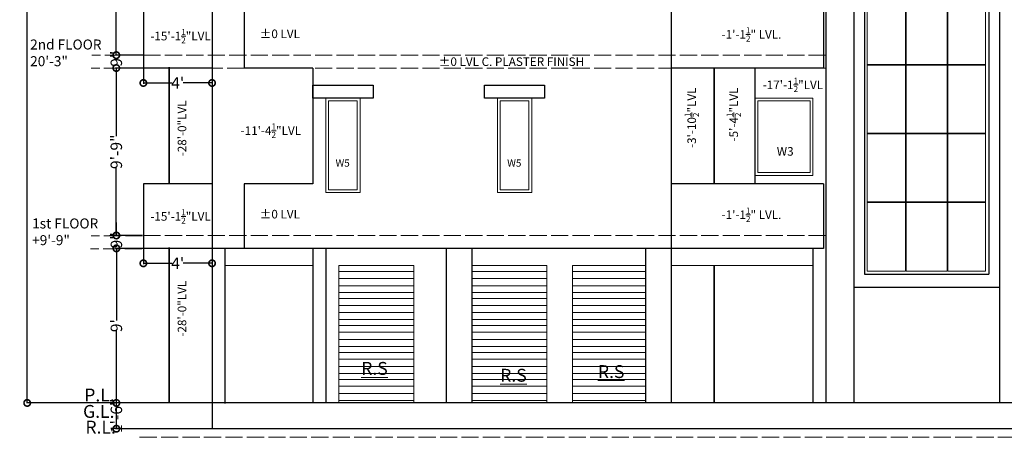
# Model space of a CAD drawing. Units: inches. Extents: x 17961 to 1320313, y -521103 to -249995.
# Drawn here: x 649034 to 649722, y -256148 to -255856 of the extents above; entities that cross this region are included whole.
import ezdxf

# ---------------------------------------------------------------- set-up
doc = ezdxf.new("R2010")
doc.units = ezdxf.units.IN
doc.header["$LTSCALE"] = 200
doc.header["$MEASUREMENT"] = 0
doc.linetypes.add('ACAD_ISO02W100', pattern=[15, 12, -3])
doc.linetypes.add('ACAD_ISO03W100', pattern=[30, 12, -18])
for name, color, linetype, lineweight in [('DIM', 7, 'Continuous', 25), ('DIMENSIONS', 31, 'Continuous', 25), ('PLANNING', 7, 'Continuous', 35), ('TXT', 150, 'Continuous', 13)]:
    doc.layers.add(name, color=color, linetype=linetype, lineweight=lineweight)
doc.styles.add('arial', font='verdana.TTF', dxfattribs={"height": 9})
doc.styles.add('DETAIL', font='TIMES.TTF', dxfattribs={"height": 8})
doc.styles.add('dim', font='TIMES.TTF', dxfattribs={"height": 4})
doc.styles.get("Standard").update_dxf_attribs({"font": 'verdana.TTF'})
doc.dimstyles.new('OUTER DIM', dxfattribs={"dimtxt": 132, "dimasz": 9, "dimexe": 0.5, "dimexo": 0.5, "dimgap": 0.09, "dimtad": 0, "dimdec": 1, "dimzin": 0, "dimdsep": 46, "dimlunit": 4, "dimtxsty": 'DETAIL', "dimblk": 'DOTSMALL', "dimcen": 84, "dimclrd": 256, "dimclre": 256, "dimclrt": 256, "dimadec": 0, "dimazin": 0, "dimtfac": 1, "dimtdec": 1, "dimtofl": 0, "dimtmove": 0, "dimatfit": 3, "dimfxl": 0, "dimtolj": 1, "dimtzin": 0, "dimlwd": -1, "dimlwe": -1, "dimarcsym": 0})

# ---------------------------------------------------------------- blocks, each defined once
blk = doc.blocks.new('_DotSmall')
at = {"color": 0, "linetype": 'ByBlock', "const_width": 0.5}
blk.add_lwpolyline([(-0.0625, 0, 1), (0.0625, 0, 1)], format="xyb", close=True, dxfattribs=at)
blk = doc.blocks.new('*D183')
at = {"layer": 'Defpoints', "color": 0, "linetype": 'ByBlock'}
for p in [(649120.28, -255890.2), (649168.29, -255890.2), (649120.28, -255900.64)]:
    blk.add_point(p, dxfattribs=at)
at = {"layer": 'DIM', "linetype": 'ByBlock'}
for p, q in [((649120.28, -255890.7), (649120.28, -255901.14)), ((649168.29, -255890.7), (649168.29, -255901.14)), ((649120.28, -255900.64), (649140.52, -255900.64)), ((649168.29, -255900.64), (649148.05, -255900.64))]:
    blk.add_line(p, q, dxfattribs=at)
at = {"layer": 'DIM', "linetype": 'ByBlock', "xscale": 9, "yscale": 9, "zscale": 9, "rotation": 180}
blk.add_blockref('_DotSmall', (649120.28, -255900.64), dxfattribs=at)
at = {"layer": 'DIM', "linetype": 'ByBlock', "xscale": 9, "yscale": 9, "zscale": 9}
blk.add_blockref('_DotSmall', (649168.29, -255900.64), dxfattribs=at)
at = {"layer": 'DIM', "linetype": 'ByBlock', "lineweight": 13, "insert": (649144.29, -255900.64), "char_height": 8, "attachment_point": 5, "style": 'DETAIL'}
blk.add_mtext("\\A1;4'", dxfattribs=at)
blk = doc.blocks.new('*D186')
at = {"layer": 'Defpoints', "color": 0, "linetype": 'ByBlock'}
for p in [(649120.28, -256016.2), (649168.29, -256016.2), (649120.28, -256026.64)]:
    blk.add_point(p, dxfattribs=at)
at = {"layer": 'DIM', "linetype": 'ByBlock'}
for p, q in [((649120.28, -256016.7), (649120.28, -256027.14)), ((649168.29, -256016.7), (649168.29, -256027.14)), ((649120.28, -256026.64), (649140.52, -256026.64)), ((649168.29, -256026.64), (649148.05, -256026.64))]:
    blk.add_line(p, q, dxfattribs=at)
at = {"layer": 'DIM', "linetype": 'ByBlock', "xscale": 9, "yscale": 9, "zscale": 9, "rotation": 180}
blk.add_blockref('_DotSmall', (649120.28, -256026.64), dxfattribs=at)
at = {"layer": 'DIM', "linetype": 'ByBlock', "xscale": 9, "yscale": 9, "zscale": 9}
blk.add_blockref('_DotSmall', (649168.29, -256026.64), dxfattribs=at)
at = {"layer": 'DIM', "linetype": 'ByBlock', "lineweight": 13, "insert": (649144.29, -256026.64), "char_height": 8, "attachment_point": 5, "style": 'DETAIL'}
blk.add_mtext("\\A1;4'", dxfattribs=at)
blk = doc.blocks.new('*D199')
at = {"layer": 'Defpoints', "color": 0}
for p in [(649101.37, -255890.2), (649168.25, -255890.2), (649096.04, -256007.2)]:
    blk.add_point(p, dxfattribs=at)
at = {"layer": 'DIM'}
for p, q in [((649167.75, -255890.2), (649100.87, -255890.2)), ((649101.37, -255890.2), (649101.37, -255937.89)), ((649101.37, -256007.2), (649101.37, -255959.52)), ((649096.54, -256007.2), (649101.87, -256007.2))]:
    blk.add_line(p, q, dxfattribs=at)
at = {"layer": 'DIM', "xscale": 9, "yscale": 9, "zscale": 9}
for p, rotation in [((649101.37, -255890.2), 90), ((649101.37, -256007.2), 270)]:
    blk.add_blockref('_DotSmall', p, dxfattribs=dict(at, rotation=rotation))
at = {"layer": 'DIM', "lineweight": 13, "insert": (649101.37, -255948.7), "char_height": 8, "attachment_point": 5, "rotation": 90, "style": 'DETAIL'}
blk.add_mtext('\\A1;9\'-9"', dxfattribs=at)
blk = doc.blocks.new('*D200')
at = {"layer": 'Defpoints', "color": 0}
for p in [(649101.37, -255881.2), (649120.34, -255881.2), (649120.25, -255890.2)]:
    blk.add_point(p, dxfattribs=at)
at = {"layer": 'DIM'}
for p, q in [((649101.37, -255881.2), (649101.37, -255872.2)), ((649119.84, -255881.2), (649100.87, -255881.2)), ((649119.75, -255890.2), (649100.87, -255890.2)), ((649101.37, -255890.2), (649101.37, -255899.2))]:
    blk.add_line(p, q, dxfattribs=at)
at = {"layer": 'DIM', "xscale": 9, "yscale": 9, "zscale": 9}
for p, rotation in [((649101.37, -255881.2), 270), ((649101.37, -255890.2), 90)]:
    blk.add_blockref('_DotSmall', p, dxfattribs=dict(at, rotation=rotation))
at = {"layer": 'DIM', "lineweight": 13, "insert": (649101.37, -255883.71), "char_height": 8, "attachment_point": 5, "rotation": 90, "style": 'DETAIL'}
blk.add_mtext('\\A1;9"', dxfattribs=at)
blk = doc.blocks.new('*D201')
at = {"layer": 'Defpoints', "color": 0}
for p in [(649101.37, -255764.2), (649168.25, -255764.2), (649120.25, -255881.2)]:
    blk.add_point(p, dxfattribs=at)
at = {"layer": 'DIM'}
for p, q in [((649167.75, -255764.2), (649100.87, -255764.2)), ((649101.37, -255764.2), (649101.37, -255811.89)), ((649101.37, -255881.2), (649101.37, -255833.52)), ((649119.75, -255881.2), (649100.87, -255881.2))]:
    blk.add_line(p, q, dxfattribs=at)
at = {"layer": 'DIM', "xscale": 9, "yscale": 9, "zscale": 9}
for p, rotation in [((649101.37, -255764.2), 90), ((649101.37, -255881.2), 270)]:
    blk.add_blockref('_DotSmall', p, dxfattribs=dict(at, rotation=rotation))
at = {"layer": 'DIM', "lineweight": 13, "insert": (649101.37, -255822.7), "char_height": 8, "attachment_point": 5, "rotation": 90, "style": 'DETAIL'}
blk.add_mtext('\\A1;9\'-9"', dxfattribs=at)
blk = doc.blocks.new('*D213')
at = {"layer": 'Defpoints', "color": 0}
for p in [(649101.42, -256007.2), (649120.25, -256007.2), (649120.25, -256016.2)]:
    blk.add_point(p, dxfattribs=at)
at = {"layer": 'DIM'}
for p, q in [((649101.42, -256007.2), (649101.42, -255998.2)), ((649119.75, -256007.2), (649100.92, -256007.2)), ((649119.75, -256016.2), (649100.92, -256016.2)), ((649101.42, -256016.2), (649101.42, -256025.2))]:
    blk.add_line(p, q, dxfattribs=at)
at = {"layer": 'DIM', "xscale": 9, "yscale": 9, "zscale": 9}
for p, rotation in [((649101.42, -256007.2), 270), ((649101.42, -256016.2), 90)]:
    blk.add_blockref('_DotSmall', p, dxfattribs=dict(at, rotation=rotation))
at = {"layer": 'DIM', "lineweight": 13, "insert": (649101.42, -256010.62), "char_height": 8, "attachment_point": 5, "rotation": 90, "style": 'DETAIL'}
blk.add_mtext('\\A1;9"', dxfattribs=at)
blk = doc.blocks.new('*D214')
at = {"layer": 'Defpoints', "color": 0}
for p in [(649101.42, -256016.2), (649120.7, -256016.2), (649120.7, -256124.2)]:
    blk.add_point(p, dxfattribs=at)
at = {"layer": 'DIM'}
for p, q in [((649120.2, -256016.2), (649100.92, -256016.2)), ((649101.42, -256016.2), (649101.42, -256066.58)), ((649101.42, -256124.2), (649101.42, -256073.83)), ((649120.2, -256124.2), (649100.92, -256124.2))]:
    blk.add_line(p, q, dxfattribs=at)
at = {"layer": 'DIM', "xscale": 9, "yscale": 9, "zscale": 9}
for p, rotation in [((649101.42, -256016.2), 90), ((649101.42, -256124.2), 270)]:
    blk.add_blockref('_DotSmall', p, dxfattribs=dict(at, rotation=rotation))
at = {"layer": 'DIM', "lineweight": 13, "insert": (649101.42, -256070.2), "char_height": 8, "attachment_point": 5, "rotation": 90, "style": 'DETAIL'}
blk.add_mtext("\\A1;9'", dxfattribs=at)
blk = doc.blocks.new('*D215')
at = {"layer": 'Defpoints', "color": 0}
for p in [(649101.42, -256124.2), (649120.7, -256124.2), (649120.7, -256142.2)]:
    blk.add_point(p, dxfattribs=at)
at = {"layer": 'DIM'}
for p, q in [((649120.2, -256124.2), (649100.92, -256124.2)), ((649101.42, -256142.2), (649101.42, -256124.2)), ((649120.2, -256142.2), (649100.92, -256142.2))]:
    blk.add_line(p, q, dxfattribs=at)
at = {"layer": 'DIM', "xscale": 9, "yscale": 9, "zscale": 9}
for p, rotation in [((649101.42, -256124.2), 90), ((649101.42, -256142.2), 270)]:
    blk.add_blockref('_DotSmall', p, dxfattribs=dict(at, rotation=rotation))
at = {"layer": 'DIM', "lineweight": 13, "insert": (649101.42, -256133.2), "char_height": 8, "attachment_point": 5, "rotation": 90, "style": 'DETAIL'}
blk.add_mtext('\\A1;1\'-6"', dxfattribs=at)
blk = doc.blocks.new('*D226')
at = {"layer": 'Defpoints', "color": 0, "linetype": 'ByBlock', "ltscale": 0.4}
for p in [(649112.96, -254621.2), (649039.09, -256124.2), (649124.97, -256124.2)]:
    blk.add_point(p, dxfattribs=at)
at = {"layer": 'DIM', "linetype": 'ByBlock', "ltscale": 0.4}
for p, q in [((649112.46, -254621.2), (649038.59, -254621.2)), ((649039.09, -254621.2), (649039.09, -255306.23)), ((649039.09, -256124.2), (649039.09, -255338.75)), ((649124.47, -256124.2), (649038.59, -256124.2))]:
    blk.add_line(p, q, dxfattribs=at)
at = {"layer": 'DIM', "linetype": 'ByBlock', "ltscale": 0.4, "xscale": 9, "yscale": 9, "zscale": 9}
for p, rotation in [((649039.09, -254621.2), 90), ((649039.09, -256124.2), 270)]:
    blk.add_blockref('_DotSmall', p, dxfattribs=dict(at, rotation=rotation))
at = {"layer": 'DIM', "linetype": 'ByBlock', "ltscale": 0.4, "insert": (649039.09, -255322.49), "char_height": 8, "attachment_point": 5, "rotation": 90, "style": 'DETAIL'}
blk.add_mtext('\\A1;125\'-3"', dxfattribs=at)

msp = doc.modelspace()

# ---------------------------------------------------------------- linework, layer by layer
at = {"color": 0, "linetype": 'ACAD_ISO03W100', "lineweight": 30}
for p, q in [((649616.79713, -254531.20401), (649616.79713, -256124.20401)), ((649718.79708, -254531.20407), (649718.79708, -256124.20401)), ((649624.28474, -254540.20399), (649624.28388, -256034.20401)), ((649711.28377, -254540.20402), (649711.28377, -256034.20401)), ((649597.29087, -254882.20401), (649597.29087, -255890.20401)), ((649597.29087, -255008.20401), (649597.29087, -256016.20401)), ((649168.29, -255764.20401), (649168.29, -255890.20401)), ((649489.21909, -255764.20401), (649489.21909, -255890.20401)), ((649597.29087, -255764.20401), (649597.29087, -255881.20401)), ((649120.28077, -255845.20401), (649120.28077, -255890.20401)), ((649190.79652, -255845.20401), (649190.79652, -255890.20401)), ((649595.78642, -255845.20401), (649595.78642, -255890.20401)), ((649168.29, -255890.20401), (649120.28077, -255890.20401)), ((649168.29, -255890.20401), (649168.29, -256016.20401)), ((649238.79962, -255890.20401), (649190.79652, -255890.20401)), ((649238.79962, -255890.20401), (649190.79652, -255890.20401)), ((649238.79962, -255890.20401), (649238.79962, -255971.20401)), ((649595.78642, -255890.20401), (649489.21909, -255890.20401)), ((649489.21909, -255890.20401), (649489.21909, -256016.20401)), ((649595.78642, -255890.20401), (649489.21909, -255890.20401)), ((649547.78642, -255890.20401), (649547.78642, -255971.20401)), ((649597.29087, -255890.20401), (649597.29087, -256007.20401)), ((649120.28077, -255971.20401), (649120.28077, -256016.20401)), ((649168.29, -255971.20401), (649120.28077, -255971.20401)), ((649190.79652, -255971.20401), (649190.79652, -256016.20401)), ((649238.80576, -255971.20401), (649190.79652, -255971.20401)), ((649595.78642, -255971.20401), (649489.21909, -255971.20401)), ((649595.78642, -255971.20401), (649595.78642, -256016.20401)), ((649168.29, -256016.20401), (649120.28077, -256016.20401)), ((649595.78642, -256016.20401), (649168.29, -256016.20401)), ((649168.29, -256016.20401), (649168.29, -256142.20401)), ((649168.30376, -256016.70401), (649168.30376, -256124.70401)), ((649177.30376, -256016.70401), (649177.30376, -256124.70401)), ((649247.79908, -256016.20401), (649190.79652, -256016.20401)), ((649238.79908, -256016.20401), (649238.79908, -256124.20401)), ((649247.79908, -256016.20401), (649247.79908, -256124.20401)), ((649349.82546, -256016.20401), (649331.82546, -256016.20401)), ((649331.82546, -256016.20401), (649331.82546, -256124.20401)), ((649349.82546, -256016.20401), (649349.82546, -256124.20401)), ((649471.21909, -256016.20401), (649471.21909, -256124.20401)), ((649489.21909, -256016.20401), (649489.21909, -256124.20401)), ((649588.29087, -256016.20401), (649588.29087, -256124.20401)), ((649597.29087, -256016.20401), (649597.29087, -256124.20401)), ((649624.28388, -256034.20401), (649711.28377, -256034.20401)), ((649616.79713, -256043.20401), (649718.79708, -256043.20401)), ((650253.24568, -256124.20401), (649116.87354, -256124.20401)), ((650254.64508, -256142.20401), (649116.87354, -256142.20401))]:
    msp.add_line(p, q, dxfattribs=at)
at = {"linetype": 'ACAD_ISO02W100', "lineweight": 13, "ltscale": 0.005}
for p, q in [((649120.25119, -255881.20401), (649084.25119, -255881.20401)), ((649597.29087, -255881.20401), (649120.28077, -255881.20401)), ((649119.75119, -255890.20401), (649083.75119, -255890.20401)), ((649190.79652, -255890.20401), (649168.27889, -255890.20401)), ((649597.29087, -255890.20401), (649238.79962, -255890.20401)), ((649119.72161, -256007.53908), (649083.72161, -256007.53908)), ((649597.29087, -256007.20401), (649120.28077, -256007.20401)), ((649119.22161, -256016.53908), (649083.22161, -256016.53908)), ((649190.79652, -256016.20401), (649168.27889, -256016.20401)), ((649331.82546, -256016.20401), (649247.79908, -256016.20401)), ((649349.82546, -256016.20401), (649471.21909, -256016.20401)), ((650254.64508, -256148.20401), (649116.87354, -256148.20401))]:
    msp.add_line(p, q, dxfattribs=at)
at = {"color": 0, "linetype": 'ACAD_ISO03W100', "lineweight": 30}
for points in [[(649238.79962, -255902.20401), (649280.79908, -255902.20401), (649280.79908, -255911.20401), (649238.79962, -255911.20401)], [(649358.77424, -255902.20401), (649400.77371, -255902.20401), (649400.77371, -255911.20401), (649358.77424, -255911.20401)]]:
    msp.add_lwpolyline(points, close=True, dxfattribs=at)
at = {"layer": 'PLANNING', "linetype": 'ByBlock', "lineweight": 13}
for p, q in [((649626.28382, -256032.20401), (649626.28382, -254542.20402)), ((649653.03474, -254542.20402), (649653.03388, -256032.20401)), ((649653.53474, -254542.20402), (649653.53388, -256032.20401)), ((649682.03474, -254542.20402), (649682.03388, -256032.20401)), ((649682.53474, -254542.20402), (649682.53388, -256032.20401)), ((649708.90288, -256032.20401), (649708.90288, -254542.20402)), ((649626.28382, -255887.70398), (649653.03393, -255887.70398)), ((649626.28382, -255888.20398), (649653.03393, -255888.20398)), ((649653.53396, -255887.704), (649682.03393, -255887.704)), ((649653.53396, -255888.204), (649682.03393, -255888.204)), ((649682.53388, -255887.70401), (649708.90288, -255887.70401)), ((649682.53388, -255888.20401), (649708.90288, -255888.20401)), ((649626.28382, -255935.70398), (649653.03393, -255935.70398)), ((649626.28382, -255936.20398), (649653.03393, -255936.20398)), ((649653.53393, -255936.204), (649682.03393, -255936.204)), ((649653.53394, -255935.704), (649682.03393, -255935.704)), ((649682.53388, -255935.70401), (649708.90288, -255935.70401)), ((649682.53388, -255936.20401), (649708.90288, -255936.20401)), ((649626.28382, -255983.70398), (649653.03393, -255983.70398)), ((649626.28382, -255984.20398), (649653.03393, -255984.20398)), ((649653.53391, -255983.704), (649682.03393, -255983.704)), ((649653.53391, -255984.204), (649682.03393, -255984.204)), ((649682.53388, -255983.70401), (649708.90288, -255983.70401)), ((649682.53388, -255984.20401), (649708.90288, -255984.20401)), ((649238.79908, -256028.20401), (649177.30376, -256028.20401)), ((649309.29914, -256028.20401), (649256.79908, -256028.20401)), ((649256.79908, -256028.20401), (649256.79908, -256124.20401)), ((649309.29914, -256032.35782), (649256.79908, -256032.35782)), ((649309.29914, -256028.20401), (649309.29914, -256124.20401)), ((649349.82546, -256028.20401), (649349.82546, -256124.20401)), ((649402.32552, -256028.20401), (649349.82546, -256028.20401)), ((649402.32552, -256028.20401), (649349.82546, -256028.20401)), ((649402.32552, -256032.35782), (649349.82546, -256032.35782)), ((649402.32552, -256028.20401), (649402.32552, -256124.20401)), ((649471.21909, -256028.20401), (649420.32552, -256028.20401)), ((649420.32552, -256028.20401), (649420.32552, -256124.20401)), ((649471.21909, -256032.35782), (649420.32552, -256032.35782)), ((649588.29087, -256028.20401), (649489.21909, -256028.20401)), ((649626.28382, -256032.20401), (649653.03388, -256032.20401)), ((649653.53388, -256032.20401), (649682.03388, -256032.20401)), ((649682.53388, -256032.20401), (649708.90288, -256032.20401)), ((649309.29914, -256037.15067), (649256.79908, -256037.15067)), ((649402.32552, -256037.15067), (649349.82546, -256037.15067)), ((649471.21909, -256037.15067), (649420.32552, -256037.15067)), ((649682.03388, -256034.20401), (649682.03388, -256034.20404)), ((649682.53388, -256034.20401), (649682.53388, -256034.20404)), ((649309.29914, -256042.26305), (649256.79908, -256042.26305)), ((649309.29914, -256047.05519), (649256.79908, -256047.05519)), ((649402.32552, -256042.26305), (649349.82546, -256042.26305)), ((649402.32552, -256047.05519), (649349.82546, -256047.05519)), ((649471.21909, -256042.26305), (649420.32552, -256042.26305)), ((649471.21909, -256047.05519), (649420.32552, -256047.05519)), ((649309.29914, -256051.20899), (649256.79908, -256051.20899)), ((649402.32552, -256051.20899), (649349.82546, -256051.20899)), ((649471.21909, -256051.20899), (649420.32552, -256051.20899)), ((649309.29914, -256056.00185), (649256.79908, -256056.00185)), ((649402.32552, -256056.00185), (649349.82546, -256056.00185)), ((649471.21909, -256056.00185), (649420.32552, -256056.00185)), ((649309.29914, -256061.11422), (649256.79908, -256061.11422)), ((649309.29914, -256065.90636), (649256.79908, -256065.90636)), ((649402.32552, -256061.11422), (649349.82546, -256061.11422)), ((649402.32552, -256065.90636), (649349.82546, -256065.90636)), ((649471.21909, -256061.11422), (649420.32552, -256061.11422)), ((649471.21909, -256065.90636), (649420.32552, -256065.90636)), ((649309.29914, -256070.06017), (649256.79908, -256070.06017)), ((649402.32552, -256070.06017), (649349.82546, -256070.06017)), ((649471.21909, -256070.06017), (649420.32552, -256070.06017)), ((649309.29914, -256074.85302), (649256.79908, -256074.85302)), ((649309.29914, -256079.9654), (649256.79908, -256079.9654)), ((649402.32552, -256074.85302), (649349.82546, -256074.85302)), ((649402.32552, -256079.9654), (649349.82546, -256079.9654)), ((649471.21909, -256074.85302), (649420.32552, -256074.85302)), ((649471.21909, -256079.9654), (649420.32552, -256079.9654)), ((649309.29914, -256084.75754), (649256.79908, -256084.75754)), ((649402.32552, -256084.75754), (649349.82546, -256084.75754)), ((649471.21909, -256084.75754), (649420.32552, -256084.75754)), ((649309.29914, -256088.91135), (649256.79908, -256088.91135)), ((649309.29914, -256093.7042), (649256.79908, -256093.7042)), ((649402.32552, -256088.91135), (649349.82546, -256088.91135)), ((649402.32552, -256093.7042), (649349.82546, -256093.7042)), ((649471.21909, -256088.91135), (649420.32552, -256088.91135)), ((649471.21909, -256093.7042), (649420.32552, -256093.7042)), ((649309.29914, -256098.81658), (649256.79908, -256098.81658)), ((649402.32552, -256098.81658), (649349.82546, -256098.81658)), ((649471.21909, -256098.81658), (649420.32552, -256098.81658)), ((649309.29914, -256103.60872), (649256.79908, -256103.60872)), ((649309.29914, -256107.76252), (649256.79908, -256107.76252)), ((649402.32552, -256103.60872), (649349.82546, -256103.60872)), ((649402.32552, -256107.76252), (649349.82546, -256107.76252)), ((649471.21909, -256103.60872), (649420.32552, -256103.60872)), ((649471.21909, -256107.76252), (649420.32552, -256107.76252)), ((649309.29914, -256112.55538), (649256.79908, -256112.55538)), ((649402.32552, -256112.55538), (649349.82546, -256112.55538)), ((649471.21909, -256112.55538), (649420.32552, -256112.55538)), ((649309.29914, -256117.66775), (649256.79908, -256117.66775)), ((649309.29914, -256122.4599), (649256.79908, -256122.4599)), ((649402.32552, -256117.66775), (649349.82546, -256117.66775)), ((649402.32552, -256122.4599), (649349.82546, -256122.4599)), ((649471.21909, -256117.66775), (649420.32552, -256117.66775)), ((649471.21909, -256122.4599), (649420.32552, -256122.4599))]:
    msp.add_line(p, q, dxfattribs=at)
at = {"layer": 'PLANNING', "linetype": 'ByBlock', "ltscale": 0.4}
for p, q in [((649138.28361, -255889.70401), (649138.28361, -255970.70401)), ((649519.22119, -255890.20401), (649519.22119, -255971.20401)), ((649138.28361, -256015.70401), (649138.28361, -256124.20401)), ((649519.22119, -256028.20401), (649519.22119, -256124.20401))]:
    msp.add_line(p, q, dxfattribs=at)
at = {"layer": 'PLANNING', "linetype": 'ByBlock', "lineweight": 13}
for points in [[(649247.79908, -255911.20401), (649271.79908, -255911.20401), (649271.79908, -255977.20401), (649247.79908, -255977.20401)], [(649249.79908, -255913.20401), (649269.79908, -255913.20401), (649269.79908, -255975.20401), (649249.79908, -255975.20401)], [(649367.77424, -255911.20401), (649391.77424, -255911.20401), (649391.77424, -255977.20401), (649367.77424, -255977.20401)], [(649369.77424, -255913.20401), (649389.77424, -255913.20401), (649389.77424, -255975.20401), (649369.77424, -255975.20401)], [(649547.78642, -255911.20401), (649588.29087, -255911.20401), (649588.29087, -255965.20401), (649547.78642, -255965.20401)], [(649549.78642, -255913.20401), (649586.29087, -255913.20401), (649586.29087, -255963.20401), (649549.78642, -255963.20401)]]:
    msp.add_lwpolyline(points, close=True, dxfattribs=at)

# ---------------------------------------------------------------- texts
at = {"color": 5, "lineweight": 15, "ltscale": 20}
for s, insert, char_height, width, attachment_point in [('\\A1;-15\'-1{\\H0.7x;\\S1/2;}"LVL ', (649167.38294, -255862.84217), 6, 142.0444444, 3), ('%%P0 LVL ', (649229.72164, -255863.29893), 6, 142.0444444, 3), ('\\A1;-1\'-1{\\H0.7x;\\S1/2;}" LVL.', (649566.24374, -255861.6617), 6, 142.0444444, 3), ('%%P0 LVL C. PLASTER FINISH', (649428.35172, -255882.74409), 6, 142.0444444, 3), ('\\A1;-17\'-1{\\H0.7x;\\S1/2;}"LVL ', (649595.40958, -255896.92601), 6, 142.0444444, 3), ('\\A1;-11\'-4{\\H0.7x;\\S1/2;}"LVL ', (649230.49651, -255928.92637), 6, 142.0444444, 3), ('{\\H1.182x;W3} ', (649563.05165, -255945.45289), 5.0768363, 196.4669221, 1), ('\\A1;-15\'-1{\\H0.7x;\\S1/2;}"LVL ', (649167.38294, -255988.84217), 6, 142.0444444, 3), ('%%P0 LVL ', (649229.72164, -255989.29893), 6, 142.0444444, 3), ('\\A1;-1\'-1{\\H0.7x;\\S1/2;}" LVL.', (649566.24374, -255987.6617), 6, 142.0444444, 3)]:
    msp.add_mtext(s, dxfattribs=dict(at, insert=insert, char_height=char_height, width=width, attachment_point=attachment_point))
at = {"color": 5, "lineweight": 15, "ltscale": 20, "char_height": 6, "width": 142.0444444, "attachment_point": 3, "rotation": 90}
for s, insert in [('\\A1;-3\'-10{\\H0.7x;\\S1/2;}"LVL ', (649498.53418, -255903.82482)), ('\\A1;-5\'-4{\\H0.7x;\\S1/2;}"LVL ', (649527.90184, -255903.82482)), ('\\A1;-28\'-0"LVL ', (649144.29555, -255912.82482)), ('\\A1;-28\'-0"LVL ', (649144.29555, -256038.82482))]:
    msp.add_mtext(s, dxfattribs=dict(at, insert=insert))
at = {"layer": 'DIMENSIONS', "color": 5, "lineweight": 0}
for p in [(649254.62236, -255959.1177), (649374.59752, -255959.1177)]:
    msp.add_text('W5', height=5.076836, dxfattribs=at).set_placement(p)
at = {"layer": 'PLANNING', "ltscale": 6, "char_height": 9, "width": 232.1921513, "attachment_point": 1, "style": 'dim'}
for s, insert in [('\\A1;P.L.', (649078.97297, -256114.14966)), ('\\A1;G.L.', (649078.14036, -256125.62235)), ('\\A1;R.L.', (649079.76536, -256136.61349))]:
    msp.add_mtext(s, dxfattribs=dict(at, insert=insert))
at = {"layer": 'TXT', "color": 0, "lineweight": -3, "char_height": 7, "width": 316.1877249, "attachment_point": 7, "rotation": 360, "style": 'arial'}
for s, insert in [('2nd FLOOR\\P20\'-3"', (649041.15025, -255891.11209)), ('1st FLOOR\\P+9\'-9"', (649042.54727, -256016.15017))]:
    msp.add_mtext(s, dxfattribs=dict(at, insert=insert))
at = {"layer": 'TXT', "color": 5, "lineweight": 15, "char_height": 9, "attachment_point": 1}
for insert in [(649272.56529, -256095.57212), (649369.70985, -256100.36426), (649438.00775, -256097.80288)]:
    msp.add_mtext('{\\fTahoma|b0|i0|c0|p34;\\L\\C0;R.S}', dxfattribs=dict(at, insert=insert))

# ---------------------------------------------------------------- dimensions: what is measured, and where the dimension line sits
at = {"layer": 'DIM', "linetype": 'ByBlock', "ltscale": 0.4}
dim = msp.add_linear_dim(base=(649039.08922, -256124.20401), p1=(649112.95785, -254621.20401), p2=(649124.96708, -256124.20401), angle=90, dimstyle='OUTER DIM', dxfattribs=at)
dim.commit()
dim.dimension.update_dxf_attribs({"geometry": '*D226', "text_midpoint": (649039.08922, -255322.489), "dimtype": 160})
at = {"layer": 'DIM', "color": 5, "lineweight": 13}
for base, p1, p2, picture, middle in [((649101.36592, -255764.20401), (649120.25119, -255881.20401), (649168.25087, -255764.20401), '*D201', (649101.36592, -255822.70401)), ((649101.36592, -255890.20401), (649096.03922, -256007.20401), (649168.25087, -255890.20401), '*D199', (649101.36592, -255948.70401))]:
    dim = msp.add_linear_dim(base=base, p1=p1, p2=p2, angle=90, dimstyle='OUTER DIM', dxfattribs=at)
    dim.commit()
    dim.dimension.update_dxf_attribs({"geometry": picture, "text_midpoint": middle})
at = {"layer": 'DIM', "color": 3, "lineweight": 13}
for base, p1, p2, picture, middle in [((649101.36592, -255881.20401), (649120.25119, -255890.20401), (649120.33668, -255881.20401), '*D200', (649101.36592, -255883.71323)), ((649101.4176, -256007.20401), (649120.25119, -256016.20401), (649120.25119, -256007.20401), '*D213', (649101.4176, -256010.6221)), ((649101.4176, -256124.20401), (649120.70471, -256142.20401), (649120.70471, -256124.20401), '*D215', (649101.4176, -256133.20401))]:
    dim = msp.add_linear_dim(base=base, p1=p1, p2=p2, angle=90, dimstyle='OUTER DIM', dxfattribs=at)
    dim.commit()
    dim.dimension.update_dxf_attribs({"geometry": picture, "text_midpoint": middle, "dimtype": 160})
at = {"layer": 'DIM', "linetype": 'ByBlock', "lineweight": 13}
for base, p1, p2, picture, middle in [((649120.28077, -255900.6393), (649168.29, -255890.20401), (649120.28077, -255890.20401), '*D183', (649144.28538, -255900.6393)), ((649120.28077, -256026.6393), (649168.29, -256016.20401), (649120.28077, -256016.20401), '*D186', (649144.28538, -256026.6393))]:
    dim = msp.add_linear_dim(base=base, p1=p1, p2=p2, angle=180, dimstyle='OUTER DIM', dxfattribs=at)
    dim.commit()
    dim.dimension.update_dxf_attribs({"geometry": picture, "text_midpoint": middle})
at = {"layer": 'DIM', "color": 3, "lineweight": 13}
dim = msp.add_linear_dim(base=(649101.4176, -256016.20401), p1=(649120.70471, -256124.20401), p2=(649120.70471, -256016.20401), angle=90, dimstyle='OUTER DIM', dxfattribs=at)
dim.commit()
dim.dimension.update_dxf_attribs({"geometry": '*D214', "text_midpoint": (649101.4176, -256070.20401)})

doc.saveas('drawing.dxf')
